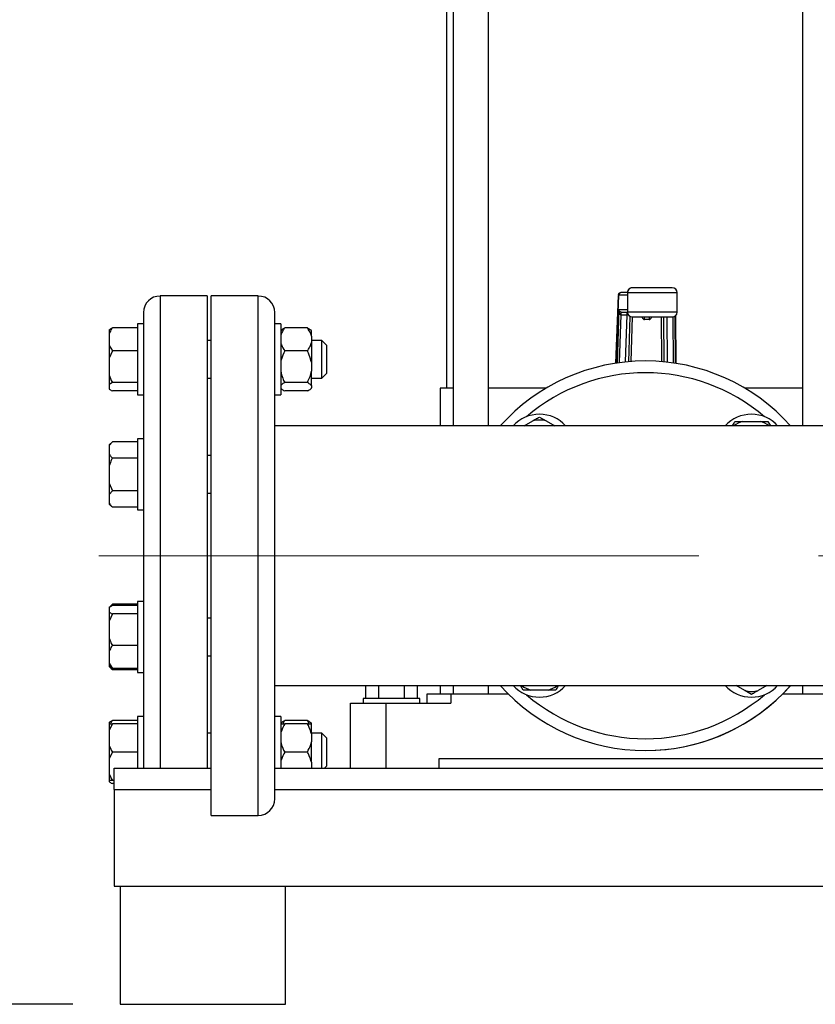
# Model space of a CAD drawing. Units: millimetres. Extents: x 4 to 416, y 4 to 293.
# Drawn here: x 68 to 85, y 68 to 88 of the extents above; entities that cross this region are included whole.
import ezdxf

# ---------------------------------------------------------------- set-up
doc = ezdxf.new("R2010")
doc.units = ezdxf.units.MM
doc.linetypes.add('CENTERX2', pattern=[20.32, 12.7, -2.54, 2.54, -2.54])
doc.layers.add('FORMAT', color=7, linetype='Continuous')
doc.layers.add('SETHIGH', color=7, linetype='Continuous')
doc.styles.add('SLDTEXTSTYLE0', font='TXT', dxfattribs={"width": 0.75})
doc.dimstyles.new('SLDDIMSTYLE0', dxfattribs={"dimtxt": 3.5, "dimasz": 3.556, "dimexe": 0, "dimexo": 0.0625, "dimgap": 0.875, "dimtad": 1, "dimdec": 0, "dimlfac": 20, "dimrnd": 1e-09, "dimzin": 12, "dimdsep": 46, "dimtxsty": 'SLDTEXTSTYLE0', "dimsah": 1, "dimcen": 0.09, "dimadec": 0, "dimazin": 3, "dimtfac": 1, "dimtdec": 0, "dimtofl": 0, "dimtmove": 0, "dimatfit": 3, "dimfxl": 0, "dimfrac": 2, "dimtolj": 1, "dimtzin": 12, "dimarcsym": 0})

# ---------------------------------------------------------------- blocks, each defined once
blk = doc.blocks.new('_D')
at = {"layer": 'SETHIGH', "color": 7}
for p, q in [((71.027, 144.032), (40.94, 144.032)), ((41.94, 67.537), (41.94, 144.032)), ((69.17, 67.537), (40.94, 67.537))]:
    blk.add_line(p, q, dxfattribs=at)
for points in [[(41.94, 144.032), (41.559, 140.476), (42.321, 140.476)], [(41.94, 67.537), (42.321, 71.093), (41.559, 71.093)]]:
    blk.add_solid(points, dxfattribs=at)
at = {"layer": 'SETHIGH', "color": 7, "insert": (37.428, 102.167), "char_height": 3.5, "attachment_point": 1, "rotation": 90, "style": 'SLDTEXTSTYLE0'}
blk.add_mtext('1530', dxfattribs=at)

msp = doc.modelspace()

# ---------------------------------------------------------------- linework, layer by layer
at = {"color": 7, "linetype": 'Continuous', "lineweight": 25}
for p, q in [((77.082, 94.257), (77.082, 80.587)), ((77.22, 94.257), (77.22, 79.787)), ((77.97, 79.787), (77.97, 94.257)), ((84.62, 94.257), (84.62, 79.787)), ((80.775, 82.61), (80.774, 82.608)), ((80.914, 82.61), (80.775, 82.61)), ((80.914, 82.61), (80.914, 82.195)), ((81.864, 82.71), (81.014, 82.71)), ((81.964, 82.195), (81.964, 82.61)), ((72.015, 82.538), (71.015, 82.538)), ((72.015, 82.538), (72.015, 77.037)), ((73.095, 82.538), (72.095, 82.538)), ((72.095, 71.538), (72.095, 82.538)), ((80.724, 82.551), (80.668, 81.114)), ((70.665, 82.187), (70.665, 81.945)), ((73.445, 71.887), (73.445, 82.187)), ((80.73, 82.245), (80.694, 81.118)), ((80.783, 82.195), (80.914, 82.195)), ((80.782, 82.139), (80.897, 82.139)), ((80.943, 81.147), (80.974, 82.104)), ((81.014, 82.095), (81.864, 82.095)), ((81.373, 82.037), (81.273, 82.037)), ((81.678, 82.095), (81.684, 81.144)), ((81.934, 81.113), (81.927, 82.117)), ((81.931, 82.121), (81.94, 81.112)), ((69.94, 81.822), (69.94, 81.75)), ((69.94, 81.75), (69.94, 81.489)), ((70.54, 81.864), (70.005, 81.864)), ((70.665, 81.945), (70.54, 81.945)), ((70.54, 81.945), (70.54, 81.746)), ((70.54, 81.746), (70.54, 80.445)), ((70.665, 81.945), (70.665, 81.746)), ((70.665, 81.746), (70.665, 81.628)), ((73.57, 81.945), (73.445, 81.945)), ((73.57, 81.945), (73.57, 80.445)), ((73.586, 81.818), (73.57, 81.803)), ((74.135, 81.864), (73.655, 81.864)), ((74.22, 81.803), (74.207, 81.816)), ((74.22, 81.688), (74.22, 81.803)), ((70.665, 81.628), (70.665, 79.372)), ((72.095, 81.595), (72.015, 81.595)), ((74.22, 81.688), (74.22, 81.55)), ((74.44, 81.595), (74.22, 81.595)), ((74.22, 81.55), (74.22, 81.134)), ((74.54, 81.495), (74.44, 81.595)), ((74.44, 81.478), (74.44, 81.595)), ((69.94, 81.489), (70.005, 81.374)), ((69.94, 81.489), (69.94, 81.218)), ((70.005, 81.374), (69.94, 81.218)), ((70.54, 81.374), (70.005, 81.374)), ((74.135, 81.374), (73.655, 81.374)), ((74.44, 80.795), (74.44, 81.478)), ((74.54, 81.495), (74.54, 81.407)), ((74.54, 81.407), (74.54, 80.895)), ((69.94, 81.218), (69.94, 80.861)), ((74.22, 81.134), (74.22, 80.946)), ((74.22, 80.641), (74.22, 80.946)), ((69.94, 80.861), (69.94, 80.663)), ((70.005, 80.705), (69.94, 80.663)), ((70.54, 80.705), (70.005, 80.705)), ((72.015, 80.795), (72.095, 80.795)), ((74.135, 80.705), (73.655, 80.705)), ((74.22, 80.795), (74.44, 80.795)), ((74.44, 80.795), (74.54, 80.895)), ((69.94, 80.663), (69.94, 80.568)), ((70.54, 80.526), (70.005, 80.526)), ((73.57, 80.587), (73.586, 80.572)), ((74.135, 80.526), (73.655, 80.526)), ((74.207, 80.574), (74.22, 80.587)), ((74.22, 80.641), (74.22, 80.59)), ((74.22, 80.587), (74.22, 80.59)), ((76.945, 80.587), (76.945, 79.787)), ((77.22, 80.587), (76.945, 80.587)), ((79.194, 80.587), (77.97, 80.587)), ((84.62, 80.587), (83.396, 80.587)), ((70.54, 80.445), (70.665, 80.445)), ((73.445, 80.445), (73.57, 80.445)), ((78.725, 79.787), (78.91, 79.895)), ((79.05, 79.975), (79.19, 79.895)), ((79.19, 79.895), (79.375, 79.787)), ((83.355, 79.883), (83.725, 79.883)), ((83.725, 79.883), (83.886, 79.883)), ((83.886, 79.883), (83.941, 79.787)), ((90.463, 79.787), (73.445, 79.787)), ((70.005, 79.452), (69.94, 79.387)), ((70.005, 79.452), (69.94, 79.372)), ((70.54, 79.452), (70.005, 79.452)), ((70.665, 79.51), (70.54, 79.51)), ((70.54, 79.51), (70.54, 78.789)), ((69.94, 79.387), (69.94, 79.372)), ((69.94, 79.372), (69.94, 79.187)), ((70.665, 79.372), (70.665, 78.789)), ((69.94, 79.187), (69.94, 78.944)), ((70.54, 79.106), (70.005, 79.106)), ((72.095, 79.16), (72.015, 79.16)), ((69.94, 78.944), (69.94, 78.575)), ((70.54, 78.789), (70.54, 78.01)), ((70.665, 78.789), (70.665, 78.633)), ((70.665, 78.633), (70.665, 77.037)), ((69.94, 78.575), (70.005, 78.413)), ((69.94, 78.575), (69.94, 78.332)), ((70.005, 78.413), (69.94, 78.332)), ((70.54, 78.413), (70.005, 78.413)), ((69.94, 78.332), (69.94, 78.148)), ((72.015, 78.36), (72.095, 78.36)), ((69.94, 78.148), (69.94, 78.132)), ((69.94, 78.132), (70.005, 78.067)), ((70.54, 78.067), (70.005, 78.067)), ((70.54, 78.01), (70.665, 78.01)), ((70.665, 77.037), (70.665, 75.442)), ((72.015, 77.037), (72.015, 72.537)), ((70.005, 76.008), (69.94, 75.943)), ((70.005, 75.985), (69.94, 75.943)), ((69.94, 75.943), (69.94, 75.847)), ((70.005, 76.008), (69.966, 75.959)), ((70.54, 76.008), (70.005, 76.008)), ((70.54, 75.985), (70.005, 75.985)), ((70.665, 76.065), (70.54, 76.065)), ((70.54, 76.065), (70.54, 74.806)), ((69.94, 75.847), (69.94, 75.649)), ((70.005, 75.805), (69.94, 75.649)), ((70.54, 75.805), (70.005, 75.805)), ((72.095, 75.715), (72.015, 75.715)), ((69.94, 75.649), (69.94, 75.292)), ((69.94, 75.292), (69.94, 75.022)), ((70.665, 75.442), (70.665, 74.806)), ((70.54, 75.136), (70.005, 75.136)), ((69.94, 75.022), (69.94, 74.76)), ((72.015, 74.915), (72.095, 74.915)), ((69.94, 74.76), (70.005, 74.646)), ((69.94, 74.76), (69.94, 74.688)), ((69.94, 74.688), (70.005, 74.623)), ((69.94, 74.688), (69.94, 74.688)), ((70.005, 74.646), (69.94, 74.688)), ((70.54, 74.806), (70.54, 74.565)), ((70.665, 74.806), (70.665, 74.703)), ((70.665, 74.703), (70.665, 72.537)), ((70.54, 74.646), (70.005, 74.646)), ((70.54, 74.623), (70.005, 74.623)), ((70.54, 74.565), (70.665, 74.565)), ((73.445, 74.288), (88.445, 74.288)), ((75.372, 74.013), (75.372, 74.288)), ((75.646, 74.013), (75.646, 74.288)), ((76.194, 74.013), (76.194, 74.288)), ((76.468, 74.013), (76.468, 74.288)), ((76.945, 74.288), (76.945, 74.113)), ((77.22, 74.288), (77.22, 74.113)), ((77.97, 74.113), (77.97, 74.288)), ((78.704, 74.192), (78.649, 74.288)), ((83.4, 74.18), (83.215, 74.288)), ((83.865, 74.288), (83.68, 74.18)), ((84.212, 74.121), (84.37, 74.288)), ((84.62, 74.288), (84.62, 74.113)), ((76.67, 73.912), (76.67, 74.113)), ((76.67, 74.113), (77.17, 74.113)), ((77.17, 74.113), (77.17, 73.912)), ((77.17, 74.113), (78.386, 74.113)), ((78.865, 74.192), (78.704, 74.192)), ((79.235, 74.192), (78.865, 74.192)), ((83.54, 74.1), (83.4, 74.18)), ((84.204, 74.113), (85.42, 74.113)), ((75.045, 72.537), (75.045, 73.912)), ((75.045, 73.912), (75.795, 73.912)), ((75.32, 74.013), (75.32, 73.912)), ((75.92, 74.013), (75.32, 74.013)), ((75.795, 73.912), (75.795, 72.537)), ((75.795, 73.912), (77.17, 73.912)), ((76.52, 74.013), (75.92, 74.013)), ((76.52, 73.912), (76.52, 74.013)), ((70.665, 73.63), (70.54, 73.63)), ((70.54, 73.63), (70.54, 72.537)), ((73.57, 73.63), (73.445, 73.63)), ((73.57, 73.63), (73.57, 72.537)), ((69.94, 73.507), (69.94, 73.48)), ((70.005, 73.48), (69.94, 73.34)), ((69.94, 73.48), (70.005, 73.48)), ((69.94, 73.48), (69.94, 73.34)), ((70.54, 73.549), (70.005, 73.549)), ((70.54, 73.48), (70.005, 73.48)), ((73.586, 73.503), (73.57, 73.488)), ((74.135, 73.549), (73.655, 73.549)), ((74.135, 73.48), (73.655, 73.48)), ((74.173, 73.48), (74.135, 73.549)), ((74.22, 73.488), (74.207, 73.501)), ((74.22, 73.48), (74.22, 73.488)), ((74.22, 73.264), (74.22, 73.48)), ((69.94, 73.34), (69.94, 73.02)), ((72.095, 73.28), (72.015, 73.28)), ((74.44, 73.28), (74.22, 73.28)), ((74.22, 73.264), (74.22, 73.096)), ((74.54, 73.18), (74.44, 73.28)), ((74.44, 72.537), (74.44, 73.28)), ((69.94, 73.02), (69.94, 72.74)), ((74.22, 72.664), (74.22, 73.096)), ((74.54, 73.18), (74.54, 72.58)), ((70.005, 72.88), (69.94, 72.74)), ((70.54, 72.88), (70.005, 72.88)), ((74.135, 72.88), (73.655, 72.88)), ((69.94, 72.74), (69.94, 72.42)), ((74.22, 72.664), (74.22, 72.537)), ((74.497, 72.537), (74.54, 72.58)), ((85.67, 72.738), (76.92, 72.738)), ((76.92, 72.738), (76.92, 72.537)), ((69.94, 72.42), (69.94, 72.28)), ((70.045, 72.537), (72.095, 72.537)), ((70.045, 72.088), (70.045, 72.537)), ((73.445, 72.537), (88.495, 72.537)), ((69.94, 72.28), (69.94, 72.253)), ((70.045, 72.28), (70.005, 72.28)), ((70.045, 72.211), (70.005, 72.211)), ((70.045, 72.088), (70.045, 70.037)), ((72.095, 71.538), (73.095, 71.538)), ((70.045, 70.037), (88.595, 70.037)), ((70.17, 70.037), (70.17, 67.537)), ((73.67, 67.537), (73.67, 70.037)), ((70.17, 67.537), (71.92, 67.537)), ((71.92, 67.537), (73.67, 67.537))]:
    msp.add_line(p, q, dxfattribs=at)
at = {"color": 8, "linetype": 'Continuous', "lineweight": 25}
for p, q in [((80.914, 82.61), (81.964, 82.61)), ((71.015, 82.538), (71.015, 77.037)), ((73.095, 71.538), (73.095, 82.538)), ((80.668, 81.115), (80.724, 82.545)), ((80.725, 82.56), (80.914, 82.56)), ((80.914, 82.245), (80.73, 82.245)), ((81.964, 82.195), (80.914, 82.195)), ((80.746, 81.126), (80.778, 82.139)), ((80.897, 82.139), (80.866, 81.14)), ((80.99, 81.151), (81.02, 82.095)), ((81.273, 82.037), (81.274, 82.095)), ((81.374, 82.095), (81.373, 82.037)), ((81.628, 82.095), (81.634, 81.149)), ((81.765, 81.136), (81.758, 82.095)), ((81.878, 82.096), (81.885, 81.12)), ((71.015, 77.037), (71.015, 72.537)), ((70.045, 72.088), (72.095, 72.088)), ((73.445, 72.088), (87.985, 72.088))]:
    msp.add_line(p, q, dxfattribs=at)
at = {"color": 7, "linetype": 'Continuous', "lineweight": 25}
for centre, radius, start, end in [((81.014, 82.61), 0.1, 90, 180), ((81.014, 82.61), 0.1, 90.0026, 180.0038), ((81.864, 82.61), 0.1, 0, 90), ((71.015, 82.187), 0.35, 90, 180), ((73.095, 82.187), 0.35, 0, 90), ((81.014, 82.195), 0.1, 180, 270), ((81.864, 82.195), 0.1, 270, 0), ((81.295, 77.037), 4.125, 41.8103, 138.1897), ((79.05, 79.283), 0.75, 42.3182, 137.6818), ((79.05, 79.283), 0.628, 77.1206, 102.8794), ((83.54, 79.283), 0.75, 42.3182, 137.6818), ((83.54, 79.283), 0.628, 107.1206, 126.4604), ((83.54, 79.283), 0.628, 53.5396, 72.8794), ((81.295, 77.037), 4.125, 221.8103, 318.1897), ((79.05, 74.792), 0.75, 222.3182, 317.6818), ((79.05, 74.792), 0.628, 233.5396, 252.8794), ((79.05, 74.792), 0.628, 287.1206, 306.4604), ((83.54, 74.792), 0.75, 222.3182, 317.6818), ((81.295, 77.037), 4.125, 270, 315), ((83.54, 74.792), 0.628, 257.1206, 282.8794), ((73.095, 71.887), 0.35, 270, 0)]:
    msp.add_arc(centre, radius, start, end, dxfattribs=at)
at = {"color": 8, "linetype": 'Continuous', "lineweight": 25}
for start, end in [(49.3994, 130.6006), (229.3994, 310.6006)]:
    msp.add_arc((81.295, 77.037), 3.875, start, end, dxfattribs=at)
at = {"color": 7, "linetype": 'Continuous', "lineweight": 25}
for centre, major_axis, ratio, start_param, end_param in [((80.725, 82.51), (0, 0.05), 0.039078, 0, 0.785398), ((80.79, 82.245), (0.0393, 0.0361), 0.881312, 3.888615, 3.907114), ((80.788, 82.339), (0.145, 0.142), 0.968854, 3.903216, 3.921716), ((81.276, 82.235), (0.003, 0.197), 0.379857, 2.361482, 3.147082), ((81.376, 82.235), (0.003, 0.197), 0.379857, 3.147082, 3.932683)]:
    msp.add_ellipse(centre, major_axis=major_axis, ratio=ratio, start_param=start_param, end_param=end_param, dxfattribs=at)
for points, knots in [([(80.725, 82.56), (80.726, 82.567), (80.727, 82.58), (80.739, 82.596), (80.755, 82.608), (80.768, 82.609), (80.775, 82.61)], [0, 0, 0, 0, 0.249994, 0.499994, 0.749998, 1, 1, 1, 1]), ([(80.774, 82.608), (80.769, 82.606), (80.76, 82.603), (80.746, 82.592), (80.735, 82.577), (80.73, 82.565), (80.727, 82.56)], [0, 0, 0, 0, 0.261646, 0.518508, 0.765484, 1, 1, 1, 1]), ([(80.728, 82.56), (80.727, 82.559), (80.723, 82.555), (80.723, 82.55), (80.724, 82.545)], [0, 0, 0, 0, 0.057096, 1, 1, 1, 1]), ([(80.782, 82.195), (80.779, 82.195), (80.772, 82.196), (80.763, 82.199), (80.754, 82.204), (80.743, 82.213), (80.733, 82.227), (80.731, 82.239), (80.73, 82.245)], [0, 0, 0, 0, 0.075023, 0.161792, 0.266122, 0.391055, 0.677201, 1, 1, 1, 1]), ([(80.73, 82.245), (80.73, 82.232), (80.731, 82.206), (80.74, 82.177), (80.75, 82.158), (80.759, 82.148), (80.768, 82.141), (80.775, 82.14), (80.778, 82.139)], [0, 0, 0, 0, 0.3228, 0.608945, 0.734144, 0.838391, 0.925069, 1, 1, 1, 1]), ([(80.778, 82.139), (80.778, 82.148), (80.779, 82.164), (80.78, 82.181), (80.781, 82.193), (80.782, 82.194), (80.782, 82.195)], [0, 0, 0, 0, 0.249924, 0.500002, 0.75008, 1, 1, 1, 1]), ([(80.782, 82.139), (80.782, 82.148), (80.782, 82.164), (80.782, 82.181), (80.783, 82.193), (80.783, 82.194), (80.783, 82.195)], [0, 0, 0, 0, 0.2500006, 0.4999975, 0.7499958, 1, 1, 1, 1]), ([(80.903, 82.195), (80.903, 82.194), (80.902, 82.193), (80.9, 82.181), (80.899, 82.164), (80.898, 82.148), (80.897, 82.139)], [0, 0, 0, 0, 0.2500017, 0.4999984, 0.7499933, 1, 1, 1, 1]), ([(70.005, 81.864), (70, 81.857), (69.974, 81.82), (69.955, 81.781), (69.94, 81.75)], [0, 0, 0, 0, 0.206694, 1, 1, 1, 1]), ([(69.94, 81.822), (69.948, 81.828), (69.965, 81.843), (69.99, 81.856), (70.005, 81.864)], [0, 0, 0, 0, 0.421447, 1, 1, 1, 1]), ([(73.655, 81.864), (73.65, 81.857), (73.628, 81.826), (73.594, 81.768), (73.578, 81.715), (73.57, 81.688)], [0, 0, 0, 0, 0.129166, 0.560808, 1, 1, 1, 1]), ([(73.588, 81.816), (73.595, 81.824), (73.611, 81.841), (73.64, 81.856), (73.655, 81.864)], [0, 0, 0, 0, 0.484332, 1, 1, 1, 1]), ([(74.22, 81.688), (74.216, 81.704), (74.199, 81.765), (74.162, 81.822), (74.135, 81.864)], [0, 0, 0, 0, 0.263337, 1, 1, 1, 1]), ([(74.135, 81.864), (74.163, 81.849), (74.192, 81.833), (74.206, 81.817), (74.206, 81.816)], [0, 0, 0, 0, 0.975771, 1, 1, 1, 1]), ([(73.57, 81.55), (73.574, 81.534), (73.591, 81.473), (73.628, 81.416), (73.655, 81.374)], [0, 0, 0, 0, 0.263335, 1, 1, 1, 1]), ([(74.135, 81.374), (74.14, 81.381), (74.162, 81.413), (74.196, 81.471), (74.212, 81.524), (74.22, 81.55)], [0, 0, 0, 0, 0.12917, 0.560806, 1, 1, 1, 1]), ([(73.655, 81.374), (73.628, 81.317), (73.591, 81.239), (73.574, 81.156), (73.57, 81.134)], [0, 0, 0, 0, 0.735438, 1, 1, 1, 1]), ([(74.22, 81.134), (74.208, 81.185), (74.188, 81.268), (74.15, 81.345), (74.135, 81.374)], [0, 0, 0, 0, 0.613154, 1, 1, 1, 1]), ([(73.57, 80.946), (73.582, 80.895), (73.602, 80.812), (73.64, 80.735), (73.655, 80.705)], [0, 0, 0, 0, 0.613152, 1, 1, 1, 1]), ([(74.135, 80.705), (74.162, 80.762), (74.199, 80.84), (74.216, 80.924), (74.22, 80.946)], [0, 0, 0, 0, 0.735439, 1, 1, 1, 1]), ([(69.94, 80.861), (69.948, 80.839), (69.965, 80.785), (69.99, 80.734), (70.005, 80.705)], [0, 0, 0, 0, 0.4214367, 1, 1, 1, 1]), ([(73.655, 80.705), (73.628, 80.69), (73.591, 80.669), (73.574, 80.646), (73.57, 80.641)], [0, 0, 0, 0, 0.735438, 1, 1, 1, 1]), ([(74.22, 80.641), (74.208, 80.654), (74.188, 80.677), (74.15, 80.697), (74.135, 80.705)], [0, 0, 0, 0, 0.613155, 1, 1, 1, 1]), ([(69.94, 80.568), (69.948, 80.562), (69.965, 80.547), (69.99, 80.534), (70.005, 80.526)], [0, 0, 0, 0, 0.421432, 1, 1, 1, 1]), ([(73.57, 80.59), (73.582, 80.577), (73.602, 80.554), (73.64, 80.534), (73.655, 80.526)], [0, 0, 0, 0, 0.6131543, 1, 1, 1, 1]), ([(74.135, 80.526), (74.162, 80.541), (74.199, 80.562), (74.216, 80.584), (74.22, 80.59)], [0, 0, 0, 0, 0.735436, 1, 1, 1, 1]), ([(78.91, 79.895), (78.93, 79.906), (78.978, 79.934), (79.024, 79.96), (79.05, 79.975)], [0, 0, 0, 0, 0.4214411, 1, 1, 1, 1]), ([(83.139, 79.787), (83.142, 79.793), (83.161, 79.825), (83.179, 79.856), (83.194, 79.883)], [0, 0, 0, 0, 0.156324, 1, 1, 1, 1]), ([(83.194, 79.883), (83.204, 79.883), (83.257, 79.883), (83.312, 79.883), (83.355, 79.883)], [0, 0, 0, 0, 0.206696, 1, 1, 1, 1]), ([(69.94, 79.187), (69.948, 79.175), (69.965, 79.147), (69.99, 79.121), (70.005, 79.106)], [0, 0, 0, 0, 0.4214407, 1, 1, 1, 1]), ([(70.005, 79.106), (70, 79.095), (69.974, 79.043), (69.955, 78.988), (69.94, 78.944)], [0, 0, 0, 0, 0.2066899, 1, 1, 1, 1]), ([(69.94, 78.148), (69.948, 78.136), (69.965, 78.108), (69.99, 78.082), (70.005, 78.067)], [0, 0, 0, 0, 0.42144, 1, 1, 1, 1]), ([(69.94, 75.847), (69.948, 75.841), (69.965, 75.827), (69.99, 75.813), (70.005, 75.805)], [0, 0, 0, 0, 0.421444, 1, 1, 1, 1]), ([(69.94, 75.292), (69.948, 75.27), (69.965, 75.216), (69.99, 75.165), (70.005, 75.136)], [0, 0, 0, 0, 0.42144, 1, 1, 1, 1]), ([(70.005, 75.136), (70, 75.128), (69.974, 75.092), (69.955, 75.053), (69.94, 75.022)], [0, 0, 0, 0, 0.206688, 1, 1, 1, 1]), ([(69.959, 74.676), (69.961, 74.673), (69.973, 74.655), (69.99, 74.638), (70.005, 74.623)], [0, 0, 0, 0, 0.131591, 1, 1, 1, 1]), ([(79.451, 74.288), (79.448, 74.282), (79.429, 74.25), (79.411, 74.219), (79.396, 74.192)], [0, 0, 0, 0, 0.156319, 1, 1, 1, 1]), ([(79.396, 74.192), (79.386, 74.192), (79.333, 74.192), (79.278, 74.192), (79.235, 74.192)], [0, 0, 0, 0, 0.206698, 1, 1, 1, 1]), ([(83.68, 74.18), (83.66, 74.169), (83.612, 74.141), (83.566, 74.115), (83.54, 74.1)], [0, 0, 0, 0, 0.421442, 1, 1, 1, 1]), ([(69.94, 73.507), (69.948, 73.513), (69.965, 73.528), (69.99, 73.541), (70.005, 73.549)], [0, 0, 0, 0, 0.421447, 1, 1, 1, 1]), ([(70.005, 73.549), (70, 73.542), (69.984, 73.519), (69.972, 73.496), (69.964, 73.48)], [0, 0, 0, 0, 0.339594, 1, 1, 1, 1]), ([(73.655, 73.48), (73.628, 73.429), (73.591, 73.359), (73.574, 73.284), (73.57, 73.264)], [0, 0, 0, 0, 0.735439, 1, 1, 1, 1]), ([(73.57, 73.48), (73.574, 73.48), (73.591, 73.48), (73.628, 73.48), (73.655, 73.48)], [0, 0, 0, 0, 0.26333, 1, 1, 1, 1]), ([(73.588, 73.501), (73.595, 73.509), (73.611, 73.526), (73.64, 73.541), (73.655, 73.549)], [0, 0, 0, 0, 0.484339, 1, 1, 1, 1]), ([(73.655, 73.549), (73.65, 73.542), (73.634, 73.52), (73.622, 73.496), (73.613, 73.48)], [0, 0, 0, 0, 0.320519, 1, 1, 1, 1]), ([(74.135, 73.549), (74.163, 73.534), (74.192, 73.518), (74.206, 73.502), (74.206, 73.501)], [0, 0, 0, 0, 0.975784, 1, 1, 1, 1]), ([(74.22, 73.264), (74.208, 73.31), (74.188, 73.385), (74.15, 73.453), (74.135, 73.48)], [0, 0, 0, 0, 0.613156, 1, 1, 1, 1]), ([(74.135, 73.48), (74.14, 73.48), (74.162, 73.48), (74.196, 73.48), (74.212, 73.48), (74.22, 73.48)], [0, 0, 0, 0, 0.129166, 0.560802, 1, 1, 1, 1]), ([(69.94, 73.02), (69.948, 73), (69.965, 72.952), (69.99, 72.906), (70.005, 72.88)], [0, 0, 0, 0, 0.4214369, 1, 1, 1, 1]), ([(73.57, 73.096), (73.582, 73.05), (73.602, 72.976), (73.64, 72.907), (73.655, 72.88)], [0, 0, 0, 0, 0.613153, 1, 1, 1, 1]), ([(74.135, 72.88), (74.162, 72.931), (74.199, 73.001), (74.216, 73.076), (74.22, 73.096)], [0, 0, 0, 0, 0.735441, 1, 1, 1, 1]), ([(73.655, 72.88), (73.628, 72.829), (73.591, 72.759), (73.574, 72.684), (73.57, 72.664)], [0, 0, 0, 0, 0.735443, 1, 1, 1, 1]), ([(74.22, 72.664), (74.208, 72.71), (74.188, 72.785), (74.15, 72.853), (74.135, 72.88)], [0, 0, 0, 0, 0.613154, 1, 1, 1, 1]), ([(69.94, 72.42), (69.948, 72.4), (69.965, 72.352), (69.99, 72.306), (70.005, 72.28)], [0, 0, 0, 0, 0.4214416, 1, 1, 1, 1]), ([(70.005, 72.28), (70, 72.28), (69.974, 72.28), (69.955, 72.28), (69.94, 72.28)], [0, 0, 0, 0, 0.206693, 1, 1, 1, 1]), ([(69.94, 72.253), (69.948, 72.247), (69.965, 72.232), (69.99, 72.219), (70.005, 72.211)], [0, 0, 0, 0, 0.421447, 1, 1, 1, 1])]:
    msp.add_open_spline(points, degree=3, knots=knots, dxfattribs=at)
at = {"color": 8, "linetype": 'Continuous', "lineweight": 25}
msp.add_open_spline([(80.897, 82.139), (80.908, 82.139), (80.92, 82.14), (80.93, 82.144), (80.93, 82.144)], degree=3, knots=[0, 0, 0, 0, 0.923917, 1, 1, 1, 1], dxfattribs=at)
at = {"layer": 'FORMAT', "color": 7, "linetype": 'CENTERX2', "lineweight": 18}
msp.add_line((69.722, 77.037), (133.077, 77.037), dxfattribs=at)

# ---------------------------------------------------------------- dimensions: what is measured, and where the dimension line sits
at = {"layer": 'SETHIGH', "color": 7}
dim = msp.add_linear_dim(base=(41.94, 144.032), p1=(70.17, 67.537), p2=(72.027, 144.032), angle=90, dimstyle='SLDDIMSTYLE0', dxfattribs=at)
dim.commit()
dim.dimension.update_dxf_attribs({"geometry": '_D', "text_midpoint": (41.94, 107.34), "dimtype": 160})

doc.saveas('drawing.dxf')
